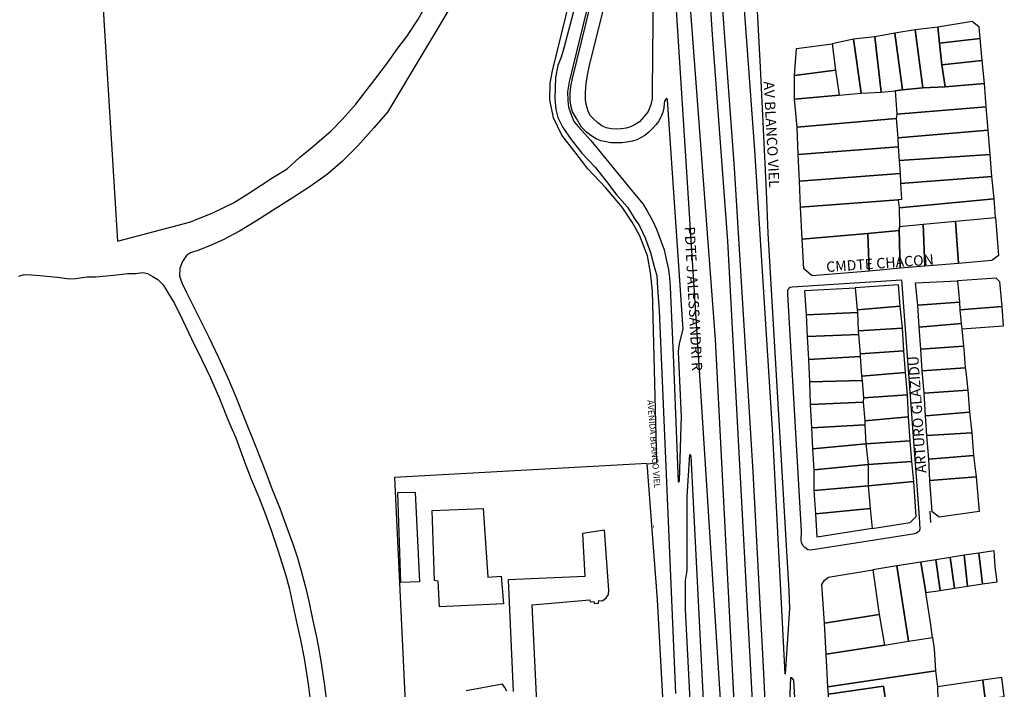
# Model space of a CAD drawing. Units: inches. Extents: x 394044 to 418064, y 6252608 to 6284423.
# Drawn here: x 405825 to 406491, y 6268393 to 6268846 of the extents above; entities that cross this region are included whole.
import ezdxf

# ---------------------------------------------------------------- set-up
doc = ezdxf.new("R2010")
doc.units = ezdxf.units.IN
doc.header["$MEASUREMENT"] = 0
for name, color, linetype in [('LINEA_GEOVAR_C', 4, 'CONTINUOUS'), ('NOMBRE_CALL_CH', 1, 'CONTINUOUS'), ('NOMBRE_CALL_GR', 1, 'CONTINUOUS'), ('NOVIVIENDA_COM', 3, 'CONTINUOUS'), ('PARCELA', 7, 'CONTINUOUS'), ('SOLERA', 7, 'CONTINUOUS'), ('SOLERA_COMPLET', 54, 'CONTINUOUS')]:
    doc.layers.add(name, color=color, linetype=linetype)
doc.styles.add('ROMANS', font='romans.shx')

msp = doc.modelspace()

# ---------------------------------------------------------------- linework, layer by layer
at = {"layer": 'LINEA_GEOVAR_C'}
for points in [[(406185.13, 6268811.62), (406215.14, 6268934.18)], [(406183.45, 6268803.34), (406185.13, 6268811.62)], [(406252.86, 6268662.69), (406251.46, 6268675.17), (406249.36, 6268686.25), (406243.89, 6268700.27), (406238.98, 6268709.11), (406232.25, 6268719.21), (406221.03, 6268732.53), (406209.11, 6268745.29), (406200.28, 6268756.65), (406191.3, 6268768.15), (406185.69, 6268779.78), (406183.31, 6268791.99), (406183.45, 6268803.34)], [(406249.92, 6268545.6), (406255.67, 6268546.3), (406252.86, 6268662.69)]]:
    msp.add_lwpolyline(points, dxfattribs=at)
at = {"layer": 'NOVIVIENDA_COM'}
for points in [[(406080.52, 6268526.11), (406092.16, 6268526.25), (406095.1, 6268465.53), (406082.48, 6268465.25), (406080.52, 6268526.11)], [(406103.66, 6268513.91), (406138.15, 6268515.17), (406141.38, 6268468.75), (406150.35, 6268469.45), (406151.9, 6268450.8), (406108.7, 6268448.7), (406107.72, 6268465.95), (406105.2, 6268466.51), (406103.66, 6268513.91)], [(406205.32, 6268498.34), (406207.01, 6268469.31), (406155.12, 6268466.93), (406158.49, 6268391.35)], [(406174.89, 6268374.38), (406171.39, 6268450.1), (406210.37, 6268453.33), (406210.65, 6268452.07), (406213.04, 6268452.21), (406213.6, 6268450.94), (406216.26, 6268451.22), (406216.4, 6268452.91), (406218.93, 6268452.77), (406221.45, 6268454.73), (406222.99, 6268457.11), (406223.13, 6268460.06), (406220.19, 6268500.59), (406205.32, 6268498.34)], [(406154.28, 6268391.49), (406152.74, 6268394.15), (406151.19, 6268396.39), (406126.65, 6268391.91)]]:
    msp.add_lwpolyline(points, dxfattribs=at)
at = {"layer": 'PARCELA'}
for points in [[(406445.84, 6268841.12), (406446.96, 6268830.32), (406474.58, 6268833.55), (406473.88, 6268841.12), (406469.12, 6268845.05), (406445.84, 6268841.12)], [(406403.21, 6268834.67), (406407.55, 6268797.23), (406416.95, 6268798.07), (406422, 6268798.77), (406416.81, 6268837.05), (406403.21, 6268834.67)], [(406416.81, 6268837.05), (406422, 6268798.77), (406435.74, 6268800.03), (406430.55, 6268839.44), (406416.81, 6268837.05)], [(406430.55, 6268839.44), (406435.74, 6268800.03), (406450.74, 6268800.87), (406448.5, 6268815.74), (406446.96, 6268830.32), (406445.84, 6268841.12), (406430.55, 6268839.44)], [(406350.2, 6268826.68), (406374.46, 6268829.9), (406376.56, 6268811.95), (406348.8, 6268808.45), (406350.2, 6268826.68)], [(406374.46, 6268829.9), (406376.56, 6268811.95), (406379.09, 6268795.13), (406393.95, 6268796.39), (406388.9, 6268832.99), (406374.46, 6268829.9)], [(406388.9, 6268832.99), (406393.95, 6268796.39), (406407.55, 6268797.23), (406403.21, 6268834.67), (406388.9, 6268832.99)], [(406474.58, 6268833.55), (406446.96, 6268830.32), (406448.5, 6268815.74), (406475.85, 6268818.68), (406474.58, 6268833.55)], [(406475.85, 6268818.68), (406448.5, 6268815.74), (406450.74, 6268800.87), (406477.39, 6268802.98), (406475.85, 6268818.68)], [(406348.8, 6268808.45), (406376.56, 6268811.95), (406379.09, 6268795.13), (406348.94, 6268792.46), (406348.8, 6268808.45)], [(406477.39, 6268802.98), (406450.74, 6268800.87), (406435.74, 6268800.03), (406422, 6268798.77), (406416.95, 6268798.07), (406418.07, 6268782.22), (406478.65, 6268787.13), (406477.39, 6268802.98)], [(406348.94, 6268792.46), (406379.09, 6268795.13), (406393.95, 6268796.39), (406407.55, 6268797.23), (406416.95, 6268798.07), (406418.07, 6268782.22), (406417.65, 6268779.28), (406350.62, 6268773.39), (406348.94, 6268792.46)], [(406478.65, 6268787.13), (406418.07, 6268782.22), (406417.65, 6268779.28), (406418.77, 6268766.24), (406479.91, 6268771.43), (406478.65, 6268787.13)], [(406350.62, 6268773.39), (406417.65, 6268779.28), (406418.77, 6268766.24), (406419.05, 6268760.21), (406351.32, 6268754.88), (406350.62, 6268773.39)], [(406479.91, 6268771.43), (406418.77, 6268766.24), (406419.05, 6268760.21), (406419.61, 6268750.81), (406481.32, 6268755.02), (406479.91, 6268771.43)], [(406351.32, 6268754.88), (406419.05, 6268760.21), (406419.61, 6268750.81), (406420.45, 6268741.98), (406352.3, 6268736.93), (406351.32, 6268754.88)], [(406481.32, 6268755.02), (406419.61, 6268750.81), (406420.45, 6268741.98), (406420.6, 6268735.25), (406482.44, 6268740.01), (406481.32, 6268755.02)], [(406352.3, 6268736.93), (406420.45, 6268741.98), (406420.6, 6268735.25), (406421.3, 6268724.45), (406419.05, 6268724.31), (406352.86, 6268719.4), (406352.3, 6268736.93)], [(406482.44, 6268740.01), (406420.6, 6268735.25), (406421.3, 6268724.45), (406419.05, 6268724.31), (406419.61, 6268718.84), (406483.98, 6268724.87), (406482.44, 6268740.01)], [(406352.86, 6268719.4), (406419.05, 6268724.31), (406419.61, 6268718.84), (406420.03, 6268706.22), (406419.75, 6268703.41), (406398.44, 6268701.45), (406354.13, 6268697.52), (406352.86, 6268719.4)], [(406483.98, 6268724.87), (406419.61, 6268718.84), (406420.03, 6268706.22), (406436.02, 6268707.76), (406457.9, 6268709.86), (406484.82, 6268712.39), (406483.98, 6268724.87)], [(406437.14, 6268679.29), (406436.02, 6268707.76), (406457.9, 6268709.86), (406459.86, 6268681.26), (406437.14, 6268679.29)], [(406459.86, 6268681.26), (406457.9, 6268709.86), (406484.82, 6268712.39), (406486.92, 6268686.59), (406482.44, 6268683.08), (406459.86, 6268681.26)], [(406399.42, 6268676.07), (406398.44, 6268701.45), (406419.75, 6268703.41), (406420.31, 6268678.03), (406399.42, 6268676.07)], [(406420.31, 6268678.03), (406419.75, 6268703.41), (406420.03, 6268706.22), (406436.02, 6268707.76), (406437.14, 6268679.29), (406420.31, 6268678.03)], [(406354.13, 6268697.52), (406398.44, 6268701.45), (406399.42, 6268676.07), (406360.72, 6268672.7), (406355.25, 6268677.61), (406354.13, 6268697.52)], [(406430.83, 6268668.08), (406459.16, 6268669.48), (406460.42, 6268655.03), (406432.23, 6268652.93), (406430.83, 6268668.08)], [(406487.91, 6268668.64), (406485.24, 6268671.3), (406459.16, 6268669.48), (406460.42, 6268655.03), (406460.7, 6268649.85), (406489.31, 6268652.09), (406487.91, 6268668.64)], [(406355.81, 6268662.89), (406390.02, 6268664.71), (406391.29, 6268649.85), (406391.43, 6268648.02), (406356.93, 6268646.34), (406355.81, 6268662.89)], [(406419.33, 6268666.81), (406390.02, 6268664.71), (406391.29, 6268649.85), (406420.45, 6268652.23), (406419.33, 6268666.81)], [(406420.45, 6268652.23), (406391.29, 6268649.85), (406391.43, 6268648.02), (406391.99, 6268635.54), (406421.86, 6268637.37), (406420.45, 6268652.23)], [(406432.23, 6268652.93), (406460.42, 6268655.03), (406460.7, 6268649.85), (406461.68, 6268640.45), (406433.22, 6268638.07), (406432.23, 6268652.93)], [(406489.31, 6268652.09), (406460.7, 6268649.85), (406461.68, 6268640.45), (406462.1, 6268636.94), (406490.29, 6268638.91), (406489.31, 6268652.09)], [(406356.93, 6268646.34), (406391.43, 6268648.02), (406391.99, 6268635.54), (406392.13, 6268633.02), (406357.77, 6268631.62), (406356.93, 6268646.34)], [(406421.86, 6268637.37), (406391.99, 6268635.54), (406392.13, 6268633.02), (406393.25, 6268619.98), (406422.84, 6268621.94), (406421.86, 6268637.37)], [(406433.22, 6268638.07), (406461.68, 6268640.45), (406462.1, 6268636.94), (406463.23, 6268625.17), (406434.34, 6268623.06), (406433.22, 6268638.07)], [(406357.77, 6268631.62), (406392.13, 6268633.02), (406393.25, 6268619.98), (406393.39, 6268618.15), (406358.47, 6268616.19), (406357.77, 6268631.62)], [(406434.34, 6268623.06), (406463.23, 6268625.17), (406463.37, 6268623.06), (406464.35, 6268610.58), (406435.18, 6268608.48), (406434.34, 6268623.06)], [(406358.47, 6268616.19), (406393.39, 6268618.15), (406394.23, 6268604.83), (406394.65, 6268602.03), (406359.17, 6268601.05), (406358.47, 6268616.19)], [(406422.84, 6268621.94), (406393.25, 6268619.98), (406393.39, 6268618.15), (406394.23, 6268604.83), (406423.96, 6268607.36), (406422.84, 6268621.94)], [(406435.18, 6268608.48), (406464.35, 6268610.58), (406464.91, 6268607.92), (406466.17, 6268595.44), (406436.58, 6268593.33), (406435.18, 6268608.48)], [(406423.96, 6268607.36), (406394.23, 6268604.83), (406394.65, 6268602.03), (406395.49, 6268590.25), (406425.36, 6268592.21), (406423.96, 6268607.36)], [(406359.17, 6268601.05), (406394.65, 6268602.03), (406395.49, 6268590.25), (406395.35, 6268587.3), (406359.73, 6268585.76), (406359.17, 6268601.05)], [(406425.36, 6268592.21), (406395.49, 6268590.25), (406395.35, 6268587.3), (406396.48, 6268574.68), (406425.92, 6268577.35), (406425.36, 6268592.21)], [(406436.58, 6268593.33), (406466.17, 6268595.44), (406467.29, 6268580.57), (406437.42, 6268578.05), (406436.58, 6268593.33)], [(406359.73, 6268585.76), (406395.35, 6268587.3), (406396.48, 6268574.68), (406396.48, 6268571.88), (406360.58, 6268569.91), (406359.73, 6268585.76)], [(406425.92, 6268577.35), (406396.48, 6268574.68), (406396.48, 6268571.88), (406397.18, 6268558.98), (406427.19, 6268561.08), (406425.92, 6268577.35)], [(406437.42, 6268578.05), (406467.29, 6268580.57), (406468.83, 6268566.55), (406438.4, 6268564.73), (406437.42, 6268578.05)], [(406360.58, 6268569.91), (406396.48, 6268571.88), (406397.18, 6268558.98), (406361.28, 6268555.75), (406360.58, 6268569.91)], [(406438.4, 6268564.73), (406468.83, 6268566.55), (406470.1, 6268551.26), (406439.81, 6268548.74), (406438.4, 6268564.73)], [(406361.28, 6268555.75), (406397.18, 6268558.98), (406398.72, 6268544.95), (406362.12, 6268541.45), (406361.28, 6268555.75)], [(406427.19, 6268561.08), (406397.18, 6268558.98), (406398.72, 6268544.95), (406428.17, 6268547.06), (406427.19, 6268561.08)], [(406439.81, 6268548.74), (406470.1, 6268551.26), (406471.78, 6268536.68), (406440.51, 6268534.3), (406439.81, 6268548.74)], [(406362.12, 6268541.45), (406398.72, 6268544.95), (406398.72, 6268530.51), (406362.26, 6268527.56), (406362.12, 6268541.45)], [(406428.17, 6268547.06), (406398.72, 6268544.95), (406398.72, 6268530.51), (406429.57, 6268533.45), (406428.17, 6268547.06)], [(406440.51, 6268534.3), (406471.78, 6268536.68), (406473.88, 6268513.12), (406446.82, 6268509.47), (406442.05, 6268512.98), (406440.51, 6268534.3)], [(406362.26, 6268527.56), (406398.72, 6268530.51), (406400.12, 6268515.36), (406363.38, 6268511.72), (406362.26, 6268527.56)], [(406398.72, 6268530.51), (406400.12, 6268515.36), (406401.52, 6268501.76), (406427.19, 6268505.69), (406431.25, 6268509.9), (406429.57, 6268533.45), (406398.72, 6268530.51)], [(406363.38, 6268511.72), (406400.12, 6268515.36), (406401.52, 6268501.76), (406364.22, 6268495.87), (406363.38, 6268511.72)], [(406454.11, 6268482.13), (406457.06, 6268461.38), (406466.03, 6268462.78), (406463.65, 6268483.67), (406454.11, 6268482.13)], [(406463.65, 6268483.67), (406466.03, 6268462.78), (406476.13, 6268464.32), (406473.6, 6268485.07), (406463.65, 6268483.67)], [(406473.6, 6268485.07), (406476.13, 6268464.32), (406485.94, 6268465.72), (406484.68, 6268475.82), (406483.98, 6268486.62), (406473.6, 6268485.07)], [(406401.8, 6268473.72), (406406.15, 6268443.43), (406409.8, 6268422.81), (406425.92, 6268425.34), (406418.07, 6268476.52), (406401.8, 6268473.72)], [(406418.07, 6268476.52), (406425.92, 6268425.34), (406442.19, 6268427.86), (406441.07, 6268436.41), (406437.7, 6268458.29), (406434.34, 6268478.9), (406418.07, 6268476.52)], [(406434.34, 6268478.9), (406437.7, 6268458.29), (406447.52, 6268459.83), (406444.43, 6268480.59), (406434.34, 6268478.9)], [(406444.43, 6268480.59), (406447.52, 6268459.83), (406457.06, 6268461.38), (406454.11, 6268482.13), (406444.43, 6268480.59)], [(406371.79, 6268468.67), (406401.8, 6268473.72), (406406.15, 6268443.43), (406369.27, 6268437.68), (406367.45, 6268463.9), (406369.13, 6268466.7), (406371.79, 6268468.67)], [(406369.27, 6268437.68), (406406.15, 6268443.43), (406409.8, 6268422.81), (406370.25, 6268416.64), (406369.27, 6268437.68)], [(406370.25, 6268416.64), (406409.8, 6268422.81), (406425.92, 6268425.34), (406442.19, 6268427.86), (406443.31, 6268420.29), (406444.29, 6268405.42), (406371.51, 6268394.49), (406370.25, 6268416.64)], [(406371.51, 6268394.49), (406444.29, 6268405.42), (406445.56, 6268394.49), (406445.84, 6268386.07), (406411.2, 6268380.6), (406409.1, 6268395.05), (406371.79, 6268389.58), (406371.51, 6268394.49)], [(406477.81, 6268386.21), (406476.27, 6268398.97), (406445.56, 6268394.49), (406445.84, 6268386.07), (406447.38, 6268364.48), (406454.81, 6268365.74), (406466.03, 6268367.42), (406478.37, 6268368.96), (406477.95, 6268381.72), (406477.81, 6268386.21)], [(406490.85, 6268388.03), (406489.17, 6268400.8), (406476.27, 6268398.97), (406477.81, 6268386.21), (406490.85, 6268388.03)], [(406371.79, 6268389.58), (406409.1, 6268395.05), (406411.2, 6268380.6), (406372.64, 6268374.43), (406371.79, 6268389.58)]]:
    msp.add_lwpolyline(points, dxfattribs=at)
at = {"layer": 'PARCELA', "color": 253}
msp.add_lwpolyline([(406249.22, 6268545.74), (406078.13, 6268536.2), (406087.95, 6268331.47), (406262.54, 6268338.2), (406256.23, 6268453.47), (406249.22, 6268545.74)], dxfattribs=at)
at = {"layer": 'SOLERA'}
for points in [[(406319.35, 6268932.55), (406325.52, 6268814.06), (406329.73, 6268730.06), (406330.85, 6268701.59), (406345.01, 6268459.41), (406345.57, 6268447.49), (406342.63, 6268403.04), (406334.07, 6268568.93), (406322.01, 6268757.82), (406270.98, 6269452.08), (406269.01, 6269485.99)], [(406270.17, 6269193.44), (406293.13, 6268836.07)], [(406269.99, 6268966.07), (406280.08, 6268830.46), (406290.18, 6268695.56), (406295.09, 6268629.65), (406311.5, 6268314.13), (406319.91, 6268144.03)], [(406300.14, 6268852.9), (406307.99, 6268745.9), (406320.75, 6268540.04), (406327.76, 6268408.09), (406347.25, 6268004.08)], [(406293.13, 6268836.07), (406303.5, 6268696.26), (406325.8, 6268279.64), (406333.51, 6268144.87)], [(406433.22, 6268509.33), (406433.78, 6268501.34), (406433.22, 6268499.94), (406431.39, 6268498.54), (406429.01, 6268497.98), (406359.88, 6268487.04), (406357.91, 6268487.32), (406355.95, 6268488.86), (406354.41, 6268490.26), (406353.56, 6268492.23), (406353.28, 6268494.05), (406353.56, 6268499.94), (406344.31, 6268660.36), (406344.45, 6268662.89), (406345.01, 6268664.43), (406345.85, 6268665.13), (406347.25, 6268665.41), (406421.3, 6268670.18)], [(406421.3, 6268670.18), (406433.22, 6268509.33)], [(406440.37, 6268513.4), (406440.93, 6268505.69)], [(406325.88, 6267998.8), (406365.34, 6268000.86), (406368.15, 6268001.98), (406369.69, 6268004.36), (406370.39, 6268007.31), (406370.25, 6268011.51), (406348.52, 6268398.97), (406347.11, 6268400.66), (406346.13, 6268400.66), (406344.03, 6268353.4), (406361.28, 6268004.78)]]:
    msp.add_lwpolyline(points, dxfattribs=at)
at = {"layer": 'SOLERA_COMPLET'}
for points in [[(406219.71, 6270103.69), (406220.19, 6270102.02), (406224.96, 6270080.71), (406228.32, 6270060.65), (406231.69, 6270032.89), (406240.8, 6269950.57), (406244.73, 6269922.53), (406247.25, 6269891.96), (406247.39, 6269861.53), (406245.99, 6269831.1), (406241.5, 6269780.33), (406235.75, 6269705.59), (406225.8, 6269588.22), (406223.97, 6269557.79), (406223.69, 6269532.26), (406224.82, 6269507.3), (406228.88, 6269457.24), (406231.69, 6269418.96), (406238.14, 6269333.56), (406322.92, 6268004.2)], [(405837.64, 6269553.44), (405865.26, 6269109.47), (405890.65, 6268696.21)], [(406216.68, 6268917.91), (406192.7, 6268826.9), (406190.88, 6268820.87), (406188.64, 6268815.26), (406187.23, 6268806.99), (406186.81, 6268800.4), (406186.67, 6268792.97), (406187.37, 6268785.53), (406188.64, 6268780.07), (406192.14, 6268773.19), (406197.75, 6268765.2), (406204.9, 6268755.95), (406214.02, 6268746.27), (406221.59, 6268736.73), (406228.74, 6268727.34), (406235.75, 6268719.35), (406240.24, 6268712.33), (406244.03, 6268706.72), (406247.81, 6268698.45), (406251.32, 6268688.49), (406254.12, 6268678.26), (406255.67, 6268672.93), (406256.23, 6268664.52), (406257.35, 6268649.37), (406268.43, 6268389.94)], [(406253.56, 6268914.69), (406252.58, 6268798.3), (406252.44, 6268792.97), (406251.6, 6268788.62), (406249.92, 6268784.13), (406246.97, 6268780.49), (406244.03, 6268777.12), (406240.94, 6268775.16), (406237.86, 6268773.75), (406234.91, 6268772.77), (406231.55, 6268772.35), (406228.32, 6268772.21), (406225.1, 6268772.35), (406221.45, 6268772.91), (406218.51, 6268774.46), (406215.7, 6268776.42), (406213.04, 6268778.8), (406210.79, 6268781.19), (406209.39, 6268783.71), (406208.27, 6268787.22), (406207.43, 6268791.84), (406207.43, 6268797.03), (406207.85, 6268803.06), (406208.69, 6268808.67), (406210.09, 6268815.4), (406235.89, 6268918.19)], [(406144.46, 6268902.63), (406073.51, 6268783.71), (406064.11, 6268772.91), (406053.31, 6268760.85), (406043.08, 6268750.48), (406032.84, 6268741.64), (406021.2, 6268733.23), (406008.86, 6268725.38), (405998.48, 6268718.92), (405984.88, 6268710.09), (405973.24, 6268702.94), (405962.3, 6268697.19), (405954.59, 6268693.68), (405945.76, 6268690.18), (405940.15, 6268688.35), (405937.34, 6268686.67), (405934.68, 6268682.6), (405932.85, 6268677.98), (405932.71, 6268672.65), (405934.54, 6268667.6), (405937.34, 6268661.57), (405952.21, 6268631.7), (405959.08, 6268617.4), (405965.11, 6268604.08), (405970.86, 6268590.89), (405976.47, 6268576.59), (405984.32, 6268556.96), (405990.77, 6268540.41), (405995.4, 6268528.21), (406000.59, 6268515.59), (406005.49, 6268501.71), (406009.56, 6268490.63), (406012.51, 6268481.79), (406015.03, 6268473.1), (406017.69, 6268463), (406020.22, 6268452.49), (406022.74, 6268440.43), (406025.41, 6268428.09), (406027.09, 6268418.69), (406028.77, 6268408.87), (406030.6, 6268397.09), (406032.14, 6268384.61)], [(405890.65, 6268696.21), (405939.45, 6268709.25), (405954.87, 6268715.28), (405969.17, 6268722.29), (405978.29, 6268727.9), (405987.97, 6268734.21), (405995.82, 6268739.4), (406005.49, 6268745.29), (406013.77, 6268753), (406022.46, 6268759.87), (406035.22, 6268771.09), (406043.08, 6268778.8), (406052.05, 6268789.04), (406058.78, 6268797.87), (406064.95, 6268805.73), (406073.51, 6268816.95), (406080.52, 6268827.04), (406086.55, 6268834.9), (406093.98, 6268846.11), (406102.11, 6268861.12)]]:
    msp.add_lwpolyline(points, dxfattribs=at)
at = {"layer": 'SOLERA_COMPLET', "color": 42}
for points in [[(406225.24, 6268922.68), (406196.35, 6268804.19), (406195.23, 6268797.45), (406195.37, 6268791.42), (406195.93, 6268786.94), (406197.89, 6268781.33), (406199.57, 6268777.26), (406202.66, 6268773.61), (406210.93, 6268764.36), (406239.54, 6268729.72), (406246.55, 6268721.31), (406249.64, 6268715.84), (406252.72, 6268710.23), (406255.53, 6268704.34), (406258.33, 6268696.49), (406260.57, 6268690.32), (406262.12, 6268684.15), (406263.66, 6268677.14), (406264.36, 6268671.39), (406264.78, 6268665.08), (406266.88, 6268613.89), (406270.11, 6268533.26), (406270.67, 6268533.4), (406271.09, 6268534.1), (406272.21, 6268571.26), (406272.35, 6268577.43), (406270.53, 6268616.7), (406270.39, 6268621.18), (406270.53, 6268623.99), (406271.23, 6268627.91), (406273.62, 6268636.75), (406262.96, 6268791.99), (406262.54, 6268792.83), (406261.7, 6268792.41), (406261, 6268791), (406260.71, 6268789.46), (406260.43, 6268786.52), (406259.73, 6268783.57), (406258.61, 6268780.63), (406256.79, 6268777.4), (406254.97, 6268775.02), (406252.72, 6268772.49), (406250.34, 6268769.97), (406247.53, 6268767.87), (406244.59, 6268766.32), (406242.06, 6268764.92), (406239.26, 6268764.08), (406235.47, 6268763.38), (406231.97, 6268762.96), (406228.04, 6268762.82), (406224.68, 6268762.96), (406220.33, 6268763.66), (406217.8, 6268764.22), (406214.58, 6268765.62), (406210.93, 6268767.73), (406208.13, 6268769.97), (406204.76, 6268773.47), (406201.26, 6268779.22), (406198.59, 6268783.85), (406197.47, 6268788.06), (406197.05, 6268791.99), (406197.05, 6268796.19), (406197.61, 6268801.1), (406198.73, 6268806.43), (406226.64, 6268920.72)], [(405823.9, 6268672.65), (405827.54, 6268673.63), (405832.31, 6268673.49), (405838.2, 6268672.93), (405850.12, 6268671.81), (405857.97, 6268670.69), (405862.32, 6268670.97), (405870.17, 6268672.09), (405876.06, 6268672.09), (405888.26, 6268673.35), (405897.52, 6268674.33), (405902.85, 6268674.33), (405907.75, 6268675.03), (405911.12, 6268674.47), (405914.2, 6268672.65), (405917.99, 6268670.26), (405921.64, 6268666.76), (405925, 6268661.15), (405929.35, 6268654), (405934.82, 6268642.5), (405940.85, 6268630.16), (405947.86, 6268616), (405953.61, 6268603.8), (405959.78, 6268589.77), (405965.81, 6268574.49), (405970.86, 6268563.13), (405976.75, 6268546.86), (405981.23, 6268535.08), (405986.28, 6268522.88), (405990.91, 6268511.1), (405994.84, 6268500.02), (405999.32, 6268487.12), (406001.99, 6268478.43), (406004.65, 6268469.87), (406006.9, 6268461.46), (406009.7, 6268448.98), (406012.37, 6268436.22), (406014.47, 6268426.26), (406016.99, 6268413.78), (406018.12, 6268406.49), (406019.66, 6268396.39), (406020.92, 6268387.28)], [(406279.23, 6268367.79), (406275.16, 6268446.88), (406275.02, 6268460.2), (406275.16, 6268466.51), (406276.14, 6268473.38), (406276.14, 6268523.3), (406277.96, 6268551.77), (406278.66, 6268550.65), (406295.35, 6268220.54)]]:
    msp.add_lwpolyline(points, dxfattribs=at)

# ---------------------------------------------------------------- texts
at = {"layer": 'NOMBRE_CALL_CH', "style": 'ROMANS', "oblique": 360, "width": 1}
msp.add_text('AVENIDA BLANCO VIEL', height=4.2069, rotation=274.56137, dxfattribs=at).set_placement((406249.24, 6268588.61))
at = {"layer": 'NOMBRE_CALL_CH', "style": 'ROMANS', "oblique": 360}
msp.add_text('-', height=4.21, rotation=93.3815, dxfattribs=at).set_placement((406255.19, 6268502.14))
at = {"layer": 'NOMBRE_CALL_GR', "style": 'ROMANS'}
for s, rotation, p in [('AV BLANCO VIEL', 273.01438, (406328, 6268804.34)), ('CMDTE CHACON', 4.0107, (406370.58, 6268675.3)), ('ARTURO GLAZIDU', 94.02237, (406438.22, 6268539.46))]:
    msp.add_text(s, height=7.0115, rotation=rotation, dxfattribs=at).set_placement(p)
at = {"layer": 'NOMBRE_CALL_GR', "style": 'ROMANS', "oblique": 360}
msp.add_text('PDTE J ALESSANDRI R', height=7.0115, rotation=273.01439, dxfattribs=at).set_placement((406274.42, 6268705.98))

doc.saveas('drawing.dxf')
